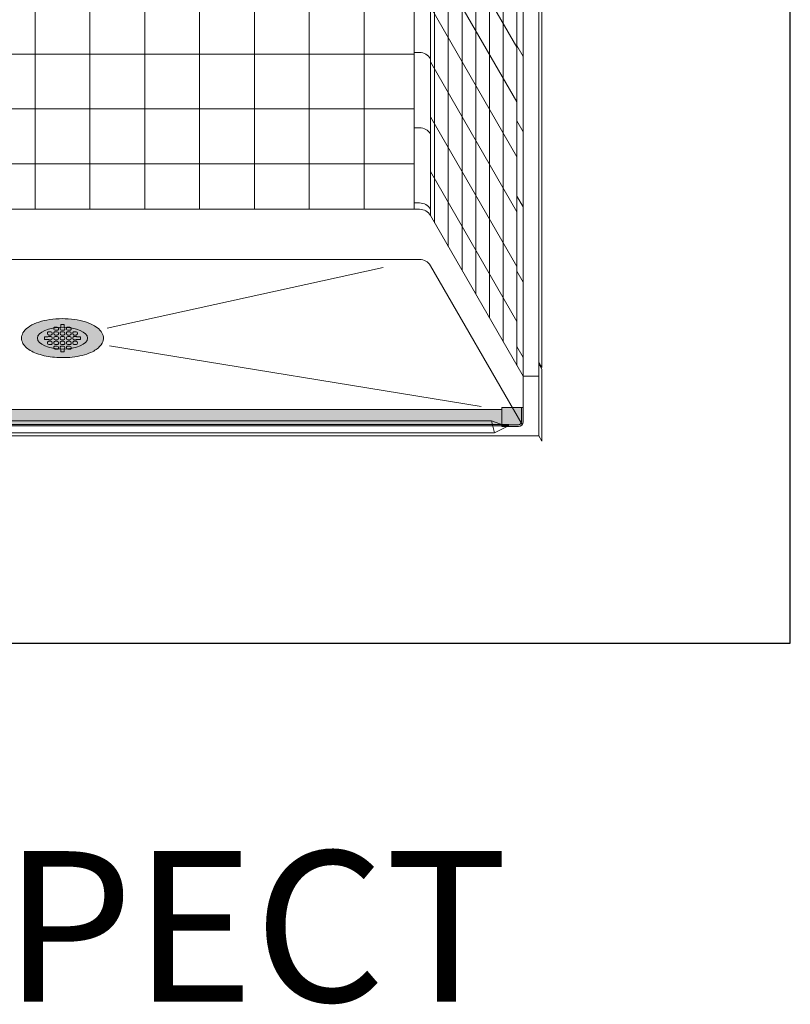
# Model space of a CAD drawing. Units: inches. Extents: x 2 to 891, y -14 to 291.
# Drawn here: x 332 to 394, y 134 to 213 of the extents above; entities that cross this region are included whole.
import ezdxf

# ---------------------------------------------------------------- set-up
doc = ezdxf.new("R2010")
doc.units = ezdxf.units.IN
doc.header["$LTSCALE"] = 0.375
doc.header["$MEASUREMENT"] = 0
doc.layers.get('0').update_dxf_attribs({"lineweight": 13})
for name, color, linetype, lineweight in [('DIMENSION', 1, 'Continuous', 13), ('FILL1', 254, 'Continuous', 13), ('OBJECT', 7, 'Continuous', 13)]:
    doc.layers.add(name, color=color, linetype=linetype, lineweight=lineweight)
doc.layers.add('VPORT', color=5, linetype='Continuous', lineweight=30, plot=False)
doc.styles.get("Standard").update_dxf_attribs({"font": 'arial.ttf', "height": 0.078125})

# ---------------------------------------------------------------- blocks, each defined once
blk = doc.blocks.new('SD-ISO-RNDRD')
at = {"layer": 'FILL1'}
h = blk.add_hatch(color=256, dxfattribs=at)
h.dxf.hatch_style = 2
edge = h.paths.add_edge_path()
edge.add_spline(control_points=[(-3.249743076283721, 4.08560155875648e-05), (-3.249743076283721, -0.142918897277724), (-3.210767962559203, -0.2845174542324429), (-3.073131576772994, -0.540709197657506), (-2.975685899690347, -0.6564033105897948), (-2.620703242722357, -0.9689005684688397), (-2.298304071367738, -1.135820552291918), (-1.535049816688229, -1.391890299868109), (-1.093851293807688, -1.479347322835054), (-0.1700671724670428, -1.56239422990754), (0.3117379447763824, -1.557713771491521), (1.327407319759345, -1.445519930257262), (1.847458646628866, -1.316200798413973), (2.569128261003584, -0.9917324592402821), (2.820582408904215, -0.8243939062766827), (3.112856032090463, -0.4876929599797535), (3.196470809981975, -0.3365885381486464), (3.266838538274101, -0.01019204469118051), (3.250040445408558, 0.1621100684894969), (3.124048647616064, 0.4736256158785608), (3.018598656581503, 0.6132735755372494), (2.749427197434557, 0.8609609783584773), (2.584862747500097, 0.9700660853547163), (1.944788106907026, 1.294956209073405), (1.349370399295935, 1.448963429494043), (0.06422392116223818, 1.578755769878669), (-0.621496459000582, 1.552655067685677), (-1.840450374900684, 1.32560776530471), (-2.370692488416353, 1.128831995822466), (-2.909913479855504, 0.7295910328060273), (-3.048023110038912, 0.584744132511986), (-3.209500404889468, 0.2890448758475799), (-3.249743076283721, 0.1452716012377238), (-3.249743076283721, 4.08560155875648e-05)], knot_values=[0, 0, 0, 0, 0.2285663595152436, 0.2285663595152436, 0.4571327190304872, 0.4571327190304872, 0.9116125691301372, 0.9116125691301372, 1.366092419229787, 1.366092419229787, 1.820572269329437, 1.820572269329437, 2.374994430783766, 2.374994430783766, 2.782053199109228, 2.782053199109228, 3.048509342117717, 3.048509342117717, 3.314965485126208, 3.314965485126208, 3.581421628134698, 3.581421628134698, 3.847877771143188, 3.847877771143188, 4.483249248552446, 4.483249248552446, 5.118620725961704, 5.118620725961704, 5.753992203370962, 5.753992203370962, 6.050988049137269, 6.050988049137269, 6.283185307179586, 6.283185307179586, 6.283185307179586, 6.283185307179586], degree=3, periodic=0)
for p, q in [((-0.5872418190859889, 0.8750010968798705), (-0.4122418190859207, 0.8749988967666411)), ((-0.1247418190760072, 1.075001568348512), (0.1252581809239928, 1.074998425329639)), ((-0.1247418190758935, 0.8677040865321288), (-0.1247418190760072, 1.075001568348512)), ((0.1252581809241065, 0.8677008692877592), (0.1252581809239928, 1.074998425329639)), ((0.4127581809337926, 0.8750010968798705), (0.5877581809338608, 0.8749988967666411)), ((-1.437243076303162, 0.09999889671342999), (-1.437243076303389, -0.1000011032865871)), ((-1.153389353692319, 0.0999988967134442), (-1.437243076303162, 0.09999889671342999)), ((-1.187243076303275, 0.400001096858162), (-1.187243076303389, 0.3500010968541858)), ((-1.087244333510966, 0.2500010968621353), (-0.9122443335111257, 0.249998896748906)), ((-1.087241819095652, 0.5000010968502551), (-0.9122418190960389, 0.4999988967370399)), ((-1.087241819095766, 0.1250010968206112), (-0.9122418190956978, 0.1249988967073818)), ((-0.8122430763036164, 0.3999988967450179), (-0.8122430763035027, 0.3499988967410417)), ((-0.8122430763032753, 0.02499889671544508), (-0.8122430763032753, -0.02500110328860217)), ((-0.6872430762936119, 0.7750010968877632), (-0.6872430762934982, 0.7250010968838296)), ((-0.6872430762933845, 0.400001096858162), (-0.6872430762934982, 0.3500010968541858)), ((-0.6872430762934982, 0.02500109682851814), (-0.6872430762933845, -0.02499890317545805)), ((-0.5872443335010757, 0.6250010968917508), (-0.4122443335011212, 0.6249988967785356)), ((-0.5872443335010757, 0.2500010968621353), (-0.4122443335012349, 0.249998896748906)), ((-0.5872418190857616, 0.5000010968502551), (-0.4122418190861481, 0.4999988967370399)), ((-0.5872418190858752, 0.1250010968206112), (-0.412241819085807, 0.1249988967073818)), ((-0.3122430762934982, 0.7749988967745622), (-0.3122430762934982, 0.7249988967706287)), ((-0.3122430762937256, 0.3999988967450179), (-0.3122430762936119, 0.3499988967410417)), ((-0.3122430762933845, 0.02499889671544508), (-0.3122430762933845, -0.02500110328860217)), ((-0.1872430762837212, 0.7750010968877632), (-0.1872430762836075, 0.7250010968838296)), ((-0.1872430762834938, 0.400001096858162), (-0.1872430762836075, 0.3500010968541858)), ((-0.1872430762836075, 0.02500109682851814), (-0.1872430762834938, -0.02499890317545805)), ((-0.08724433349118499, 0.6250010968917508), (0.08775566650876954, 0.6249988967785356)), ((-0.08724433349118499, 0.2500010968621353), (0.08775566650865585, 0.249998896748906)), ((-0.08724181907587081, 0.5000010968502551), (0.08775818092374266, 0.4999988967370399)), ((-0.0872418190759845, 0.1250010968206112), (0.08775818092408372, 0.1249988967073818)), ((0.1877569237163925, 0.7749988967745622), (0.1877569237163925, 0.7249988967706287)), ((0.1877569237161651, 0.3999988967450179), (0.1877569237162788, 0.3499988967410417)), ((0.1877569237165062, 0.02499889671544508), (0.1877569237165062, -0.02500110328860217)), ((0.3127569237261696, 0.7750010968877632), (0.3127569237262833, 0.7250010968838296)), ((0.312756923726397, 0.400001096858162), (0.3127569237262833, 0.3500010968541858)), ((0.3127569237262833, 0.02500109682851814), (0.312756923726397, -0.02499890317545805)), ((0.4127556665187058, 0.6250010968917508), (0.5877556665186603, 0.6249988967785356)), ((0.4127556665187058, 0.2500010968621353), (0.5877556665185466, 0.249998896748906)), ((0.4127581809340199, 0.5000010968502551), (0.5877581809336334, 0.4999988967370399)), ((0.4127581809339063, 0.1250010968206112), (0.5877581809339745, 0.1249988967073818)), ((0.6877569237262833, 0.7749988967745622), (0.6877569237262833, 0.7249988967706287)), ((0.6877569237260559, 0.3999988967450179), (0.6877569237261696, 0.3499988967410417)), ((0.687756923726397, 0.02499889671544508), (0.687756923726397, -0.02500110328860217)), ((0.8127569237364014, 0.400001096858162), (0.8127569237362877, 0.3500010968541858)), ((0.8127569237362877, 0.02500109682851814), (0.8127569237364014, -0.02499890317545805)), ((0.9127556665287102, 0.2500010968621353), (1.087755666528551, 0.249998896748906)), ((0.9127581809440244, 0.5000010968502551), (1.087758180943638, 0.4999988967370399)), ((0.9127581809439107, 0.1250010968206112), (1.087758180943979, 0.1249988967073818)), ((1.153900686710131, 0.0999988967134442), (1.437754409320974, 0.09999889671342999)), ((1.18775692373606, 0.3999988967450179), (1.187756923736174, 0.3499988967410417)), ((1.437754409320974, 0.09999889671342999), (1.437754409321201, -0.1000011032865871)), ((-1.153384364304657, -0.1000011032865871), (-1.437243076303389, -0.1000011032865871)), ((-1.187243076303162, -0.3499989032011115), (-1.187243076303162, -0.3999989032049882)), ((-1.087244333510853, -0.1249989031675085), (-0.9122443335108983, -0.1250011032807379)), ((-1.087244333510739, -0.4999989031971666), (-0.9122443335108983, -0.5000011033103817)), ((-1.087241819095539, -0.2499989032090184), (-0.9122418190956978, -0.2500011033222336)), ((-0.8122430763032753, -0.3500011033144119), (-0.8122430763032753, -0.400001103318516)), ((-0.6872430762932709, -0.3499989032011115), (-0.6872430762932709, -0.3999989032049882)), ((-0.6872430762936119, -0.7249989032306985), (-0.6872430762936119, -0.7749989032347173)), ((-0.5872443335009621, -0.1249989031675085), (-0.4122443335010075, -0.1250011032807379)), ((-0.5872443335008484, -0.4999989031971666), (-0.4122443335010075, -0.5000011033103817)), ((-0.5872418190856479, -0.2499989032090184), (-0.412241819085807, -0.2500011033222336)), ((-0.5872418190859889, -0.6249989032386765), (-0.4122418190861481, -0.6250011033518916)), ((-0.3122430762933845, -0.3500011033144119), (-0.3122430762933845, -0.400001103318516)), ((-0.3122430762937256, -0.7250011033439847), (-0.3122430762937256, -0.7750011033479467)), ((-0.1872430762833801, -0.3499989032011115), (-0.1872430762833801, -0.3999989032049882)), ((-0.1872430762837212, -0.7249989032306985), (-0.1872430762837212, -0.7749989032347173)), ((-0.0872443334910713, -0.1249989031675085), (0.08775566650888322, -0.1250011032807379)), ((-0.08724433349095762, -0.4999989031971666), (0.08775566650888322, -0.5000011033103817)), ((-0.08724181907575712, -0.2499989032090184), (0.08775818092408372, -0.2500011033222336)), ((-0.08724181907609818, -0.6249989032386765), (0.08775818092374266, -0.6250011033518916)), ((0.1877569237165062, -0.3500011033144119), (0.1877569237165062, -0.400001103318516)), ((0.1877569237161651, -0.7250011033439847), (0.1877569237161651, -0.7750011033479467)), ((0.3127569237265106, -0.3499989032011115), (0.3127569237265106, -0.3999989032049882)), ((0.3127569237261696, -0.7249989032306985), (0.3127569237261696, -0.7749989032347173)), ((0.4127556665188195, -0.1249989031675085), (0.587755666518774, -0.1250011032807379)), ((0.4127556665189331, -0.4999989031971666), (0.587755666518774, -0.5000011033103817)), ((0.4127581809341336, -0.2499989032090184), (0.5877581809339745, -0.2500011033222336)), ((0.4127581809337926, -0.6249989032386765), (0.5877581809336334, -0.6250011033518916)), ((0.687756923726397, -0.3500011033144119), (0.687756923726397, -0.400001103318516)), ((0.6877569237260559, -0.7250011033439847), (0.6877569237260559, -0.7750011033479467)), ((0.8127569237365151, -0.3499989032011115), (0.8127569237365151, -0.3999989032049882)), ((0.9127556665288239, -0.1249989031675085), (1.087755666528778, -0.1250011032807379)), ((0.9127556665289376, -0.4999989031971666), (1.087755666528778, -0.5000011033103817)), ((0.9127581809441381, -0.2499989032090184), (1.087758180943979, -0.2500011033222336)), ((1.153895697322469, -0.1000011032865871), (1.437754409321201, -0.1000011032865871)), ((1.187756923736401, -0.3500011033144119), (1.187756923736401, -0.400001103318516)), ((-0.5872443335011894, -0.8749989032268104), (-0.4122443335013486, -0.8750011033400398)), ((-0.1247418190758935, -0.8676223745009537), (-0.1247418190760072, -1.074919856317337)), ((-0.1247418190760072, -1.074919856317337), (0.1252581809239928, -1.074916713298464)), ((0.1252581809241065, -0.8676191572565841), (0.1252581809239928, -1.074916713298464)), ((0.4127556665185921, -0.8749989032268104), (0.5877556665184329, -0.8750011033400398))]:
    blk.add_line(p, q)
for centre, start, end in [((-0.5872430762935892, 0.7750010968877774), 89.99927967313138, 180.0000000000114), ((-0.412243076293521, 0.774998896774548), 1.139910797836525e-11, 89.99927967313138), ((-0.08724307628369843, 0.7750010968877774), 112.0235358081074, 180.0000000000114), ((0.08775692371636978, 0.774998896774548), 1.139910797836525e-11, 67.97491012987302), ((0.4127569237261923, 0.7750010968877774), 89.99927967313138, 180.0000000000114), ((0.5877569237262605, 0.774998896774548), 1.139910797836525e-11, 89.99927967313138), ((-1.087243076303253, 0.400001096858162), 89.99927967313138, 180), ((-1.087243076303366, 0.3500010968542284), 180.0000000000261, 269.9992796731314), ((-1.087243076303366, 0.02500109682851814), 89.99927967313138, 131.4115278806797), ((-0.9122430763035254, 0.349998896740999), 269.9992796731314, 2.605510395054913e-11), ((-0.9122430763036391, 0.3999988967449468), 4.315376591809699e-11, 89.99927967313138), ((-0.912243076303298, 0.02499889671528877), 8.712175383464863e-11, 89.99927967313138), ((-0.5872430762934755, 0.7250010968838438), 180.0000000000098, 269.9992796731314), ((-0.5872430762933618, 0.400001096858162), 89.99927967313138, 180), ((-0.5872430762934755, 0.3500010968542284), 180.0000000000261, 269.9992796731314), ((-0.5872430762934755, 0.02500109682851814), 89.99927967313138, 180), ((-0.412243076293521, 0.7249988967706287), 269.9992796731314, 0), ((-0.4122430762936347, 0.349998896740999), 269.9992796731314, 2.605510395054913e-11), ((-0.4122430762937483, 0.3999988967449468), 4.315376591809699e-11, 89.99927967313138), ((-0.4122430762934073, 0.02499889671528877), 8.712175383464863e-11, 89.99927967313138), ((-0.08724307628358474, 0.7250010968838438), 180.0000000000098, 269.9992796731314), ((-0.08724307628347105, 0.400001096858162), 89.99927967313138, 180), ((-0.08724307628358474, 0.3500010968542284), 180.0000000000261, 269.9992796731314), ((-0.08724307628358474, 0.02500109682851814), 89.99927967313138, 180), ((0.08775692371636978, 0.7249988967706287), 269.9992796731314, 0), ((0.0877569237162561, 0.349998896740999), 269.9992796731314, 2.605510395054913e-11), ((0.08775692371614241, 0.3999988967449468), 4.315376591809699e-11, 89.99927967313138), ((0.08775692371648347, 0.02499889671528877), 8.712175383464863e-11, 89.99927967313138), ((0.412756923726306, 0.7250010968838438), 180.0000000000098, 269.9992796731314), ((0.4127569237264197, 0.400001096858162), 89.99927967313138, 180), ((0.412756923726306, 0.3500010968542284), 180.0000000000261, 269.9992796731314), ((0.412756923726306, 0.02500109682851814), 89.99927967313138, 180), ((0.5877569237262605, 0.7249988967706287), 269.9992796731314, 0), ((0.5877569237261469, 0.349998896740999), 269.9992796731314, 2.605510395054913e-11), ((0.5877569237260332, 0.3999988967449468), 4.315376591809699e-11, 89.99927967313138), ((0.5877569237263742, 0.02499889671528877), 8.712175383464863e-11, 89.99927967313138), ((0.9127569237364241, 0.400001096858162), 89.99927967313138, 180), ((0.9127569237363105, 0.3500010968542284), 180.0000000000261, 269.9992796731314), ((0.9127569237363105, 0.02500109682851814), 89.99927967313138, 180), ((1.087756923736151, 0.349998896740999), 269.9992796731314, 2.605510395054913e-11), ((1.087756923736038, 0.3999988967449468), 4.315376591809699e-11, 89.99927967313138), ((1.087756923736379, 0.02499889671528877), 48.59037788913447, 89.99927967313138), ((-1.087243076303139, -0.3499989032011115), 89.99927967313138, 180), ((-1.087243076303139, -0.3999989032050735), 179.9999999999479, 269.9992796731314), ((-1.087243076303253, -0.02499890317541542), 228.5922837306626, 269.9992796731314), ((-0.912243076303298, -0.0250011032886448), 269.9992796731314, 2.605510395054913e-11), ((-0.912243076303298, -0.4000011033182886), 269.9992796731314, 359.9999999998697), ((-0.912243076303298, -0.3500011033143267), 359.9999999999479, 89.99927967313138), ((-0.5872430762933618, -0.02499890317541542), 180.0000000000261, 269.9992796731314), ((-0.5872430762932481, -0.3499989032011115), 89.99927967313138, 180), ((-0.5872430762932481, -0.3999989032050735), 179.9999999999479, 269.9992796731314), ((-0.5872430762935892, -0.7249989032307695), 89.99927967313138, 179.9999999999568), ((-0.5872430762935892, -0.7749989032347173), 180, 269.9992796731314), ((-0.4122430762934073, -0.0250011032886448), 269.9992796731314, 2.605510395054913e-11), ((-0.4122430762934073, -0.4000011033182886), 269.9992796731314, 359.9999999998697), ((-0.4122430762937483, -0.7750011033479467), 269.9992796731314, 0), ((-0.4122430762934073, -0.3500011033143267), 359.9999999999479, 89.99927967313138), ((-0.4122430762937483, -0.7250011033439847), 0, 89.99927967313138), ((-0.08724307628347105, -0.02499890317541542), 180.0000000000261, 269.9992796731314), ((-0.08724307628335737, -0.3499989032011115), 89.99927967313138, 180), ((-0.08724307628335737, -0.3999989032050735), 179.9999999999479, 269.9992796731314), ((-0.08724307628369843, -0.7249989032307695), 89.99927967313138, 179.9999999999568), ((-0.08724307628369843, -0.7749989032347173), 180, 247.9764641918221), ((0.08775692371648347, -0.0250011032886448), 269.9992796731314, 2.605510395054913e-11), ((0.08775692371648347, -0.4000011033182886), 269.9992796731314, 359.9999999998697), ((0.08775692371648347, -0.3500011033143267), 359.9999999999479, 89.99927967313138), ((0.08775692371614241, -0.7250011033439847), 0, 89.99927967313138), ((0.08775692371614241, -0.7750011033479467), 292.0250898701977, 0), ((0.4127569237264197, -0.02499890317541542), 180.0000000000261, 269.9992796731314), ((0.4127569237265334, -0.3499989032011115), 89.99927967313138, 180), ((0.4127569237265334, -0.3999989032050735), 179.9999999999479, 269.9992796731314), ((0.4127569237261923, -0.7249989032307695), 89.99927967313138, 179.9999999999568), ((0.4127569237261923, -0.7749989032347173), 180, 269.9992796731314), ((0.5877569237263742, -0.0250011032886448), 269.9992796731314, 2.605510395054913e-11), ((0.5877569237263742, -0.4000011033182886), 269.9992796731314, 359.9999999998697), ((0.5877569237260332, -0.7750011033479467), 269.9992796731314, 0), ((0.5877569237263742, -0.3500011033143267), 359.9999999999479, 89.99927967313138), ((0.5877569237260332, -0.7250011033439847), 0, 89.99927967313138), ((0.9127569237364241, -0.02499890317541542), 180.0000000000261, 269.9992796731314), ((0.9127569237365378, -0.3499989032011115), 89.99927967313138, 180), ((0.9127569237365378, -0.3999989032050735), 179.9999999999479, 269.9992796731314), ((1.087756923736379, -0.0250011032886448), 269.9992796731314, 311.4096221110386), ((1.087756923736379, -0.4000011033182886), 269.9992796731314, 359.9999999998697), ((1.087756923736379, -0.3500011033143267), 359.9999999999479, 89.99927967313138)]:
    blk.add_arc(centre, 0.1, start, end)
blk.add_open_spline([(-3.249743076283721, 4.08560155875648e-05), (-3.249743076283721, -0.142918897277724), (-3.210767962559203, -0.2845174542324429), (-3.073131576772994, -0.540709197657506), (-2.975685899690347, -0.6564033105897948), (-2.620703242722357, -0.9689005684688397), (-2.298304071367738, -1.135820552291918), (-1.535049816688229, -1.391890299868109), (-1.093851293807688, -1.479347322835054), (-0.1700671724670428, -1.56239422990754), (0.3117379447763824, -1.557713771491521), (1.327407319759345, -1.445519930257262), (1.847458646628866, -1.316200798413973), (2.569128261003584, -0.9917324592402821), (2.820582408904215, -0.8243939062766827), (3.112856032090463, -0.4876929599797535), (3.196470809981975, -0.3365885381486464), (3.266838538274101, -0.01019204469118051), (3.250040445408558, 0.1621100684894969), (3.124048647616064, 0.4736256158785608), (3.018598656581503, 0.6132735755372494), (2.749427197434557, 0.8609609783584773), (2.584862747500097, 0.9700660853547163), (1.944788106907026, 1.294956209073405), (1.349370399295935, 1.448963429494043), (0.06422392116223818, 1.578755769878669), (-0.621496459000582, 1.552655067685677), (-1.840450374900684, 1.32560776530471), (-2.370692488416353, 1.128831995822466), (-2.909913479855504, 0.7295910328060273), (-3.048023110038912, 0.584744132511986), (-3.209500404889468, 0.2890448758475799), (-3.249743076283721, 0.1452716012377238), (-3.249743076283721, 4.08560155875648e-05)], degree=3, knots=[0, 0, 0, 0, 0.2285663595152436, 0.2285663595152436, 0.4571327190304872, 0.4571327190304872, 0.9116125691301372, 0.9116125691301372, 1.366092419229787, 1.366092419229787, 1.820572269329437, 1.820572269329437, 2.374994430783766, 2.374994430783766, 2.782053199109228, 2.782053199109228, 3.048509342117717, 3.048509342117717, 3.314965485126208, 3.314965485126208, 3.581421628134698, 3.581421628134698, 3.847877771143188, 3.847877771143188, 4.483249248552446, 4.483249248552446, 5.118620725961704, 5.118620725961704, 5.753992203370962, 5.753992203370962, 6.050988049137269, 6.050988049137269, 6.283185307179586, 6.283185307179586, 6.283185307179586, 6.283185307179586])
blk = doc.blocks.new('TWS ISO 4834 S')
at = {"layer": 'FILL1'}
h = blk.add_hatch(color=256, dxfattribs=at)
h.paths.add_polyline_path([(1.311411250589003, 1.514500000000169), (-0.25, 1.514500000000169), (-0.25, 0.3750000000000568, 0.4142135623730951), (0, 0.1250000000001137), (1.311411250589003, 0.1250000000001137)], flags=17)
h.paths.add_polyline_path([(1.311411250589003, 0.1250000000001137), (0, 0.1250000000001137, -0.4142135623730951), (-0.25, 0.3750000000000568), (-0.25, 1.514500000000169), (-0.3750000000000568, 1.514500000000169), (-0.3750000000000568, 0.3750000000000568, 0.4142135623730951), (0, 1.13686837721616e-13), (1.311411250589003, 1.13686837721616e-13)])
h = blk.add_hatch(color=256, dxfattribs=at)
h.paths.add_polyline_path([(71.68858926714728, 0.1473311927338727), (1.311411250589003, 0.1473311927339864), (1.311411250589003, 0.03733119273397278), (71.68858926714728, 0.03733119273397278)])
h.paths.add_polyline_path([(71.11942151521788, 0.1473311927338727), (71.11942151521782, 1.337331192733927), (1.311411250589003, 1.337331192733927), (1.311411250589003, 0.1473311927339864)])
h = blk.add_hatch(color=256, dxfattribs=at)
h.paths.add_polyline_path([(71.13389995374405, 1.514500480944832), (72.69531120433311, 1.514500480944832), (72.69531120433311, 0.3750004809447205, -0.4142135623730951), (72.44531120433317, 0.1250004809447205), (71.13389995374405, 0.1250004809446637)], flags=17)
h.paths.add_polyline_path([(71.13389995374405, 0.1250004809446637), (72.44531120433317, 0.1250004809447205, 0.4142135623730951), (72.69531120433311, 0.3750004809447205), (72.69531120433311, 1.514500480944832), (72.82031120433311, 1.514500480944832), (72.82031120433311, 0.3750004809447205, -0.4142135623730951), (72.44531120433317, 4.809447204934258e-07), (71.13389995374405, 4.809447204934258e-07)])
for p, q in [((1.311411250589003, 1.514500000000169), (-0.3750000000000568, 1.514500000000169)), ((-0.3750000000000568, 1.514500000000169), (-0.3750000000000568, 0.3750000000000568)), ((-0.25, 1.514500000000169), (-0.25, 0.3750000000000568)), ((1.311411250589003, 1.70530256582424e-13), (1.311411250589003, 1.514500000000169)), ((1.311411250589003, 1.337331192733927), (71.13389995374399, 1.33733119273387)), ((71.13389995374405, 4.809447773368447e-07), (71.13389995374405, 1.514500480944832)), ((71.13389995374405, 1.514500480944832), (72.82031120433311, 1.514500480944832)), ((72.69531120433311, 1.514500480944832), (72.69531120433311, 0.3750004809447205)), ((72.82031120433311, 1.514500480944832), (72.82031120433311, 0.3750004809447205)), ((1.311411250589003, 0.1250000000001137), (0, 0.1250000000001137)), ((1.311411250589003, 1.13686837721616e-13), (0, 1.13686837721616e-13)), ((1.311411250589003, 0.1473311927339864), (71.68858926714728, 0.1473311927338727)), ((1.311411250589003, 0.03733119273397278), (71.68858926714728, 0.03733119273397278)), ((71.13389995374405, 0.1250004809446637), (72.44531120433317, 0.1250004809447205)), ((71.13389995374405, 4.809447204934258e-07), (72.44531120433317, 4.809447204934258e-07))]:
    blk.add_line(p, q)
for centre, radius, start, end in [((0, 0.3750000000000568), 0.3749999999999999, 180, 270), ((0, 0.3750000000000568), 0.2499999999999999, 180, 270), ((72.44531120433317, 0.3750004809447205), 0.3749999999999999, 270, 0), ((72.44531120433317, 0.3750004809447205), 0.2499999999999999, 270, 0)]:
    blk.add_arc(centre, radius, start, end)
blk = doc.blocks.new('A$C17CB166A')
at = {"layer": 'OBJECT'}
for p, q in [((72.06779037899986, 97.27469955703339), (72.06779037899986, 21.77469955703339)), ((73.35646551359469, 96.77469955703339), (73.35646551359469, 21.27469955703339)), ((41.81779104740764, 95.27469955703339), (41.81779104740758, 21.77469979217216)), ((46.19279104740764, 95.2746995570335), (46.19279104740764, 21.77469979217221)), ((50.5677910474077, 95.2746995570335), (50.5677910474077, 21.77469979217221)), ((54.94279104740781, 95.27469955703344), (54.94279104740781, 21.77469979217221)), ((59.31779104740787, 95.27469955703344), (59.31779104740792, 21.77469979217221)), ((63.69279104740798, 95.27469955703344), (63.69279104740798, 21.77469979217227)), ((68.06779104740804, 95.2746995570335), (68.06779104740804, 21.77469979217233)), ((73.69279024324243, 20.69216827258032), (73.69279024324243, 94.19216803744155)), ((74.78654024324243, 18.79773770180185), (74.78654024324243, 92.29773746666308)), ((75.88029024324243, 16.90330713102338), (75.88029024324243, 90.40330689588461)), ((76.97404024324243, 15.00887656024491), (76.97404024324243, 88.50887632510614)), ((78.06779024324243, 13.11444598946645), (78.06779024324243, 86.61444575432768)), ((80.25529024324243, 84.82558461277097), (80.25529024324237, 9.325584847909738)), ((79.16154024324243, 11.22001541868798), (79.16154024324243, 84.72001518354921)), ((82.25529104740764, 84.52654627195545), (82.25528943907722, 9.151546507094167)), ((80.75529024324243, 83.9595589738476), (80.75529024324243, 8.459559208986377)), ((82.00529024324243, 83.95955920898643), (82.00529024324243, 8.459559208986377)), ((73.35646551359469, 46.64969955703339), (80.25529024324243, 34.70058461277119)), ((73.35646551359469, 42.2746995570335), (80.25529024324243, 30.32558461277108)), ((73.35646551359469, 37.8996995570335), (80.25529024324243, 25.95058461277097)), ((80.75529024324243, 33.95955920898643), (80.25529024324243, 34.82558461277074)), ((72.06779037899986, 34.1496995570335), (15.94279171581536, 34.1496995570335)), ((72.06779037899986, 34.27469955703339), (72.49044010981027, 34.27469955703339)), ((73.35646551359469, 33.5246995570335), (80.25529024324243, 21.57558461277108)), ((72.06779037899986, 29.7746995570335), (15.94279171581536, 29.7746995570335)), ((73.35646551359469, 29.14969955703373), (80.25529024324243, 17.20058461277114)), ((72.06779037899986, 28.27469955703339), (72.49044010981027, 28.27469955703339)), ((80.75529024324243, 27.95955920898643), (80.25529024324243, 28.82558461277074)), ((72.06779037899986, 25.39969955703361), (15.94279171581536, 25.3996995570335)), ((73.35646551359469, 24.77469955703373), (80.25529024324243, 12.82558461277119)), ((80.75529024324243, 21.95955920898638), (80.25529024324243, 22.8255846127708)), ((72.06779037899986, 22.27469955703339), (72.49044010981027, 22.27469955703339)), ((72.0677903789998, 21.77469979217216), (15.94279171581547, 21.77469979217221)), ((72.49044010981032, 21.77469979217216), (72.06779037899986, 21.77469955703339)), ((73.35646551359469, 21.27469932189445), (80.75529024324243, 8.45955897384755)), ((72.49044010981032, 17.77469979217216), (15.52014198500507, 17.77469979217221)), ((73.35646551359469, 17.27469979217216), (80.67364904850831, 4.600966141395531)), ((47.57002080532959, 12.28175078600259), (69.59620162373113, 17.13675288520068)), ((80.75529024324243, 15.95955920898638), (80.25529024324243, 16.8255846127708)), ((77.4106210831568, 6.037122172385239), (47.74766140482609, 10.88445945521244)), ((80.75529024324243, 9.959559208986377), (80.25529024324243, 10.8255846127708)), ((82.00529024324243, 9.584557816131394), (82.25528943907722, 9.151546507094167)), ((82.00529024324243, 9.459557816131394), (82.25528943907722, 9.026546507094167)), ((82.25528943907722, 9.026546507094167), (82.25528943907722, 3.276547664810607)), ((80.75529024324243, 8.459559208986377), (80.75529024324243, 4.83455897384755)), ((80.75529024324243, 8.45955897384755), (82.00529024324243, 8.45955897384755)), ((82.00529024324243, 8.459559208986377), (82.00529024324248, 3.70955897384755)), ((9.783279716978143, 4.892571675739759), (78.2273023778373, 4.892571675739759)), ((79.4719602432425, 4.45955897384755), (78.22730237783742, 4.892571675739703)), ((78.22730237783736, 4.892571675739703), (78.47730237783736, 3.95955897384755)), ((9.53327971697803, 3.95955897384755), (78.47730237783725, 3.959558973847436)), ((79.4719602432425, 4.45955897384755), (78.47730237783736, 3.95955897384755)), ((80.38029024324248, 4.45955897384755), (79.4719602432425, 4.45955897384755)), ((6.005291851572849, 3.70955897384755), (82.00529024324248, 3.70955897384755)), ((82.00529024324254, 3.70955897384755), (82.25528943907733, 3.276547664810323))]:
    blk.add_line(p, q, dxfattribs=at)
for centre, radius, start, end in [((72.49044010981027, 33.27469955703339), 1, 30.00000000000054, 90), ((72.49044010981027, 33.27469955703339), 1, 30.00000000000054, 90), ((72.49044010981027, 27.27469955703339), 1, 30.00000000000054, 90), ((72.49044010981027, 27.27469955703339), 1, 30.00000000000054, 90), ((72.49044010981027, 21.27469955703339), 1, 30.00000000000054, 90), ((72.49044010981027, 21.27469955703339), 1, 30.00000000000054, 90), ((72.49044010981032, 20.77469979217216), 1, 30.00000000000054, 90), ((72.49044010981021, 20.77469979217216), 1, 30.00000000000054, 90), ((72.49044010981032, 16.77469979217216), 1, 30.00000000000054, 90), ((72.49044010981021, 16.77469979217216), 1, 30.00000000000054, 90), ((80.38029024324243, 4.83455897384755), 0.375, 270, 0)]:
    blk.add_arc(centre, radius, start, end, dxfattribs=at)
at = {"layer": 'OBJECT', "extrusion": (0, 0, -1)}
blk.add_ellipse((44.0052910474077, 11.49601445701876), major_axis=(-2, 0), ratio=0.4330127018922383, dxfattribs=at)

msp = doc.modelspace()

# ---------------------------------------------------------------- linework, layer by layer
at = {"layer": 'VPORT'}
msp.add_lwpolyline([(277.5806579449971, 163.2706562919036), (393.7124323446658, 163.2706562919036), (393.7124323446658, 291.4956579261786), (277.5806579449971, 291.4956579261786)], close=True, dxfattribs=at)

# ---------------------------------------------------------------- block references
at = {"layer": 'DIMENSION'}
msp.add_blockref('A$C17CB166A', (291.6412540974246, 176.1037057574013), dxfattribs=at)
at = {"layer": 'OBJECT', "xscale": 1.004184096199225, "yscale": 1.004184096199225, "zscale": 1.004184096199225}
for name, p in [('SD-ISO-RNDRD', (335.6465451448323, 187.59972021442)), ('TWS ISO 4834 S', (299.2715459489975, 180.5632647312488))]:
    msp.add_blockref(name, p, dxfattribs=at)

# ---------------------------------------------------------------- texts
at = {"layer": 'VPORT'}
msp.add_text('PERSPECT', height=12, dxfattribs=at).set_placement((290.7701476123275, 134.6999058465516))

doc.saveas('drawing.dxf')
